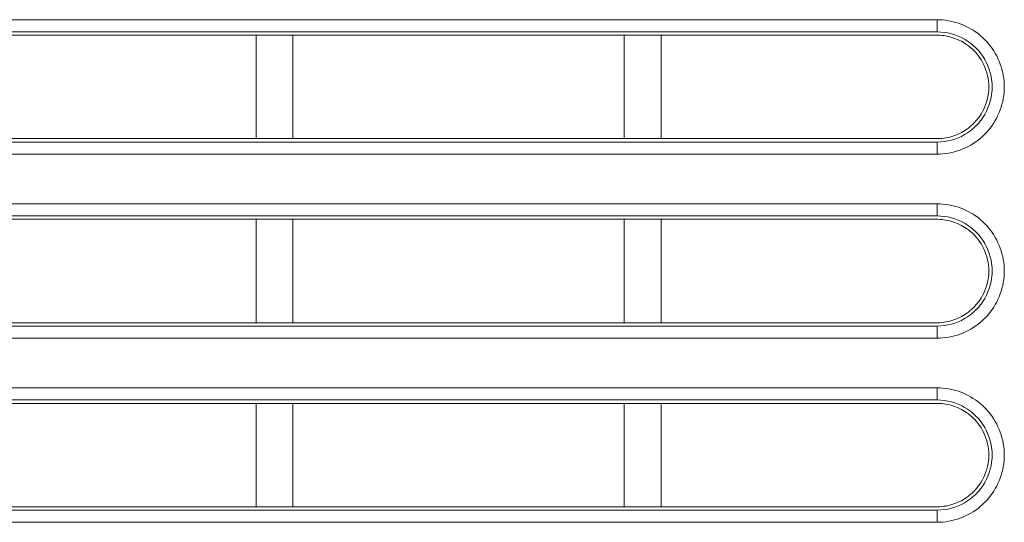
# Model space of a CAD drawing. Units: inches. Extents: x -1.8 to 86.1, y -8 to 57.9.
# Drawn here: x 20.9 to 22.5, y 7.2 to 8 of the extents above; entities that cross this region are included whole.
import ezdxf

# ---------------------------------------------------------------- set-up
doc = ezdxf.new("R2010")
doc.units = ezdxf.units.IN
doc.header["$MEASUREMENT"] = 0
doc.linetypes.add('DCAD_CONTINUOUS', pattern=[0])
doc.layers.add('339-FRONT_COVER-', color=7, linetype='DCAD_CONTINUOUS', lineweight=0)
doc.layers.add('DEFAULT', color=7, linetype='DCAD_CONTINUOUS', lineweight=0)

# ---------------------------------------------------------------- blocks, each defined once
blk = doc.blocks.new('SE4')
at = {"layer": '339-FRONT_COVER-', "color": 7, "linetype": 'DCAD_CONTINUOUS', "lineweight": 0, "ltscale": 0.024566}
for p, q in [((18.3725, 7.9836), (22.3424, 7.9836)), ((22.3424, 7.9641), (22.3424, 7.9836)), ((22.3424, 7.9641), (18.3725, 7.9641)), ((21.2517, 7.9588), (20.7211, 7.9588)), ((21.2517, 7.7931), (21.2517, 7.9588)), ((21.3106, 7.9588), (21.2517, 7.9588)), ((21.3106, 7.9588), (21.3106, 7.7931)), ((21.8413, 7.9588), (21.3106, 7.9588)), ((21.8413, 7.7931), (21.8413, 7.9588)), ((21.9002, 7.9588), (21.8413, 7.9588)), ((21.9002, 7.9588), (21.9002, 7.7931)), ((20.7211, 7.7931), (21.2517, 7.7931)), ((21.2517, 7.7931), (21.3106, 7.7931)), ((21.3106, 7.7931), (21.8413, 7.7931)), ((21.8413, 7.7931), (21.9002, 7.7931)), ((18.3725, 7.7877), (22.3424, 7.7877)), ((22.3424, 7.7877), (22.3424, 7.7683)), ((22.3424, 7.7683), (18.3725, 7.7683)), ((18.3725, 7.6888), (22.3424, 7.6888)), ((22.3424, 7.6694), (22.3424, 7.6888)), ((22.3424, 7.6694), (18.3725, 7.6694)), ((21.2517, 7.664), (20.7211, 7.664)), ((21.2517, 7.4983), (21.2517, 7.664)), ((21.3106, 7.664), (21.2517, 7.664)), ((21.3106, 7.664), (21.3106, 7.4983)), ((21.8413, 7.664), (21.3106, 7.664)), ((21.8413, 7.4983), (21.8413, 7.664)), ((21.9002, 7.664), (21.8413, 7.664)), ((21.9002, 7.664), (21.9002, 7.4983)), ((18.3725, 7.493), (22.3424, 7.493)), ((20.7211, 7.4983), (21.2517, 7.4983)), ((21.2517, 7.4983), (21.3106, 7.4983)), ((21.3106, 7.4983), (21.8413, 7.4983)), ((21.8413, 7.4983), (21.9002, 7.4983)), ((22.3424, 7.493), (22.3424, 7.4735)), ((22.3424, 7.4735), (18.3725, 7.4735)), ((18.3725, 7.394), (22.3424, 7.394)), ((22.3424, 7.3746), (22.3424, 7.394)), ((22.3424, 7.3746), (18.3725, 7.3746)), ((21.2517, 7.3692), (20.7211, 7.3692)), ((21.2517, 7.2035), (21.2517, 7.3692)), ((21.3106, 7.3692), (21.2517, 7.3692)), ((21.3106, 7.3692), (21.3106, 7.2035)), ((21.8413, 7.3692), (21.3106, 7.3692)), ((21.8413, 7.2035), (21.8413, 7.3692)), ((21.9002, 7.3692), (21.8413, 7.3692)), ((21.9002, 7.3692), (21.9002, 7.2035)), ((18.3725, 7.1982), (22.3424, 7.1982)), ((20.7211, 7.2035), (21.2517, 7.2035)), ((21.2517, 7.2035), (21.3106, 7.2035)), ((21.3106, 7.2035), (21.8413, 7.2035)), ((21.8413, 7.2035), (21.9002, 7.2035)), ((22.3424, 7.1982), (22.3424, 7.1787)), ((22.3424, 7.1787), (18.3725, 7.1787))]:
    blk.add_line(p, q, dxfattribs=at)
at = {"layer": '339-FRONT_COVER-', "color": 7, "linetype": 'DCAD_CONTINUOUS', "lineweight": 0, "ltscale": 0.024566, "flags": 128}
for points in [[(22.3424, 7.9836), (22.3472, 7.9835), (22.3519, 7.9832), (22.3566, 7.9827), (22.3612, 7.982), (22.3658, 7.981), (22.3704, 7.9799), (22.3749, 7.9786), (22.3793, 7.9771), (22.3836, 7.9754), (22.3879, 7.9735), (22.3921, 7.9714), (22.3962, 7.9692), (22.4003, 7.9668), (22.4042, 7.9642), (22.408, 7.9614), (22.4116, 7.9584), (22.4152, 7.9553), (22.4186, 7.9521), (22.4219, 7.9486), (22.425, 7.9451), (22.4279, 7.9414), (22.4307, 7.9376), (22.4333, 7.9337), (22.4357, 7.9296), (22.4379, 7.9255), (22.44, 7.9213), (22.4419, 7.917), (22.4436, 7.9126), (22.4451, 7.9082), (22.4464, 7.9037), (22.4475, 7.8991), (22.4485, 7.8945), (22.4492, 7.8899), (22.4497, 7.8853), (22.45, 7.8806), (22.4501, 7.8759), (22.45, 7.8713), (22.4497, 7.8666), (22.4492, 7.8619), (22.4484, 7.8573), (22.4475, 7.8527), (22.4464, 7.8482), (22.445, 7.8437), (22.4435, 7.8392), (22.4418, 7.8348), (22.4399, 7.8305), (22.4379, 7.8263), (22.4356, 7.8222), (22.4332, 7.8182), (22.4306, 7.8143), (22.4279, 7.8105), (22.4249, 7.8068), (22.4219, 7.8033), (22.4186, 7.7999), (22.4153, 7.7966), (22.4117, 7.7936), (22.4081, 7.7906), (22.4043, 7.7879), (22.4004, 7.7853), (22.3964, 7.7828), (22.3923, 7.7806), (22.3881, 7.7785), (22.3838, 7.7766), (22.3794, 7.7749), (22.3749, 7.7734), (22.3704, 7.772), (22.3659, 7.7709), (22.3612, 7.77), (22.3566, 7.7692), (22.3519, 7.7687), (22.3472, 7.7684), (22.3424, 7.7683)], [(22.3951, 7.9398), (22.3925, 7.9419), (22.3898, 7.9439), (22.387, 7.9457), (22.3842, 7.9474), (22.3813, 7.949), (22.3783, 7.9505), (22.3753, 7.9519), (22.3723, 7.9532), (22.3692, 7.9543), (22.3661, 7.9553), (22.3629, 7.9562), (22.3597, 7.9569), (22.3565, 7.9576), (22.3532, 7.9581), (22.35, 7.9584), (22.3467, 7.9587), (22.3434, 7.9588), (22.3402, 7.9588), (22.3369, 7.9588), (22.3336, 7.9588), (22.3303, 7.9588), (22.327, 7.9588), (22.3237, 7.9588), (22.3204, 7.9588), (22.3172, 7.9588), (22.3139, 7.9588), (22.3106, 7.9588), (22.3073, 7.9588), (22.304, 7.9588), (22.3007, 7.9588), (22.2975, 7.9588), (22.2942, 7.9588), (22.2909, 7.9588), (22.2876, 7.9588), (22.2843, 7.9588), (22.281, 7.9588), (22.2778, 7.9588), (22.2745, 7.9588), (22.2712, 7.9588), (22.2679, 7.9588), (22.2646, 7.9588), (22.2613, 7.9588), (22.2581, 7.9588), (22.2548, 7.9588), (22.2515, 7.9588), (22.2482, 7.9588), (22.2449, 7.9588), (22.2416, 7.9588), (22.2384, 7.9588), (22.2351, 7.9588), (22.2318, 7.9588), (22.2285, 7.9588), (22.2252, 7.9588), (22.2219, 7.9588), (22.2187, 7.9588), (22.2154, 7.9588), (22.2121, 7.9588), (22.2088, 7.9588), (22.2055, 7.9588), (22.2022, 7.9588), (22.199, 7.9588), (22.1957, 7.9588), (22.1924, 7.9588), (22.1891, 7.9588), (22.1858, 7.9588), (22.1825, 7.9588), (22.1793, 7.9588), (22.176, 7.9588), (22.1727, 7.9588), (22.1694, 7.9588), (22.1661, 7.9588), (22.1628, 7.9588), (22.1596, 7.9588), (22.1563, 7.9588), (22.153, 7.9588), (22.1497, 7.9588), (22.1464, 7.9588), (22.1431, 7.9588), (22.1399, 7.9588), (22.1366, 7.9588), (22.1333, 7.9588), (22.13, 7.9588), (22.1267, 7.9588), (22.1234, 7.9588), (22.1202, 7.9588), (22.1169, 7.9588), (22.1136, 7.9588), (22.1103, 7.9588), (22.107, 7.9588), (22.1037, 7.9588), (22.1005, 7.9588), (22.0972, 7.9588), (22.0939, 7.9588), (22.0906, 7.9588), (22.0873, 7.9588), (22.084, 7.9588), (22.0808, 7.9588), (22.0775, 7.9588), (22.0742, 7.9588), (22.0709, 7.9588), (22.0676, 7.9588), (22.0644, 7.9588), (22.0611, 7.9588), (22.0578, 7.9588), (22.0545, 7.9588), (22.0512, 7.9588), (22.0479, 7.9588), (22.0447, 7.9588), (22.0414, 7.9588), (22.0381, 7.9588), (22.0348, 7.9588), (22.0315, 7.9588), (22.0282, 7.9588), (22.025, 7.9588), (22.0217, 7.9588), (22.0184, 7.9588), (22.0151, 7.9588), (22.0118, 7.9588), (22.0085, 7.9588), (22.0053, 7.9588), (22.002, 7.9588), (21.9987, 7.9588), (21.9954, 7.9588), (21.9921, 7.9588), (21.9889, 7.9588), (21.9856, 7.9588), (21.9823, 7.9588), (21.979, 7.9588), (21.9757, 7.9588), (21.9724, 7.9588), (21.9692, 7.9588), (21.9659, 7.9588), (21.9626, 7.9588), (21.9593, 7.9588), (21.956, 7.9588), (21.9528, 7.9588), (21.9495, 7.9588), (21.9462, 7.9588), (21.9429, 7.9588), (21.9396, 7.9588), (21.9363, 7.9588), (21.9331, 7.9588), (21.9298, 7.9588), (21.9265, 7.9588), (21.9232, 7.9588), (21.9199, 7.9588), (21.9166, 7.9588), (21.9134, 7.9588), (21.9101, 7.9588), (21.9068, 7.9588), (21.9035, 7.9588), (21.9002, 7.9588)], [(21.9002, 7.7931), (21.9035, 7.7931), (21.9068, 7.7931), (21.9101, 7.7931), (21.9134, 7.7931), (21.9166, 7.7931), (21.9199, 7.7931), (21.9232, 7.7931), (21.9265, 7.7931), (21.9298, 7.7931), (21.9331, 7.7931), (21.9363, 7.7931), (21.9396, 7.7931), (21.9429, 7.7931), (21.9462, 7.7931), (21.9495, 7.7931), (21.9528, 7.7931), (21.956, 7.7931), (21.9593, 7.7931), (21.9626, 7.7931), (21.9659, 7.7931), (21.9692, 7.7931), (21.9724, 7.7931), (21.9757, 7.7931), (21.979, 7.7931), (21.9823, 7.7931), (21.9856, 7.7931), (21.9889, 7.7931), (21.9921, 7.7931), (21.9954, 7.7931), (21.9987, 7.7931), (22.002, 7.7931), (22.0053, 7.7931), (22.0085, 7.7931), (22.0118, 7.7931), (22.0151, 7.7931), (22.0184, 7.7931), (22.0217, 7.7931), (22.025, 7.7931), (22.0282, 7.7931), (22.0315, 7.7931), (22.0348, 7.7931), (22.0381, 7.7931), (22.0414, 7.7931), (22.0447, 7.7931), (22.0479, 7.7931), (22.0512, 7.7931), (22.0545, 7.7931), (22.0578, 7.7931), (22.0611, 7.7931), (22.0644, 7.7931), (22.0676, 7.7931), (22.0709, 7.7931), (22.0742, 7.7931), (22.0775, 7.7931), (22.0808, 7.7931), (22.084, 7.7931), (22.0873, 7.7931), (22.0906, 7.7931), (22.0939, 7.7931), (22.0972, 7.7931), (22.1005, 7.7931), (22.1037, 7.7931), (22.107, 7.7931), (22.1103, 7.7931), (22.1136, 7.7931), (22.1169, 7.7931), (22.1202, 7.7931), (22.1234, 7.7931), (22.1267, 7.7931), (22.13, 7.7931), (22.1333, 7.7931), (22.1366, 7.7931), (22.1399, 7.7931), (22.1431, 7.7931), (22.1464, 7.7931), (22.1497, 7.7931), (22.153, 7.7931), (22.1563, 7.7931), (22.1596, 7.7931), (22.1628, 7.7931), (22.1661, 7.7931), (22.1694, 7.7931), (22.1727, 7.7931), (22.176, 7.7931), (22.1793, 7.7931), (22.1825, 7.7931), (22.1858, 7.7931), (22.1891, 7.7931), (22.1924, 7.7931), (22.1957, 7.7931), (22.199, 7.7931), (22.2022, 7.7931), (22.2055, 7.7931), (22.2088, 7.7931), (22.2121, 7.7931), (22.2154, 7.7931), (22.2187, 7.7931), (22.2219, 7.7931), (22.2252, 7.7931), (22.2285, 7.7931), (22.2318, 7.7931), (22.2351, 7.7931), (22.2384, 7.7931), (22.2416, 7.7931), (22.2449, 7.7931), (22.2482, 7.7931), (22.2515, 7.7931), (22.2548, 7.7931), (22.2581, 7.7931), (22.2613, 7.7931), (22.2646, 7.7931), (22.2679, 7.7931), (22.2712, 7.7931), (22.2745, 7.7931), (22.2778, 7.7931), (22.281, 7.7931), (22.2843, 7.7931), (22.2876, 7.7931), (22.2909, 7.7931), (22.2942, 7.7931), (22.2975, 7.7931), (22.3007, 7.7931), (22.304, 7.7931), (22.3073, 7.7931), (22.3106, 7.7931), (22.3139, 7.7931), (22.3172, 7.7931), (22.3204, 7.7931), (22.3237, 7.7931), (22.327, 7.7931), (22.3303, 7.7931), (22.3336, 7.7931), (22.3369, 7.7931), (22.3402, 7.7931), (22.3434, 7.7931), (22.3467, 7.7932), (22.35, 7.7935), (22.3532, 7.7938), (22.3565, 7.7943), (22.3597, 7.795), (22.3629, 7.7957), (22.3661, 7.7966), (22.3692, 7.7976), (22.3723, 7.7987), (22.3753, 7.8), (22.3783, 7.8014), (22.3813, 7.8029), (22.3842, 7.8045), (22.387, 7.8062), (22.3898, 7.808), (22.3925, 7.81), (22.3951, 7.812)], [(22.3424, 7.6888), (22.3472, 7.6887), (22.3519, 7.6884), (22.3566, 7.6879), (22.3612, 7.6872), (22.3658, 7.6863), (22.3704, 7.6851), (22.3749, 7.6838), (22.3793, 7.6823), (22.3836, 7.6806), (22.3879, 7.6787), (22.3921, 7.6766), (22.3962, 7.6744), (22.4003, 7.672), (22.4042, 7.6694), (22.408, 7.6666), (22.4116, 7.6636), (22.4152, 7.6605), (22.4186, 7.6573), (22.4219, 7.6538), (22.425, 7.6503), (22.4279, 7.6466), (22.4307, 7.6428), (22.4333, 7.6389), (22.4357, 7.6348), (22.4379, 7.6307), (22.44, 7.6265), (22.4419, 7.6222), (22.4436, 7.6178), (22.4451, 7.6134), (22.4464, 7.6089), (22.4475, 7.6043), (22.4485, 7.5997), (22.4492, 7.5951), (22.4497, 7.5905), (22.45, 7.5858), (22.4501, 7.5811), (22.45, 7.5765), (22.4497, 7.5718), (22.4492, 7.5671), (22.4484, 7.5625), (22.4475, 7.5579), (22.4464, 7.5534), (22.445, 7.5489), (22.4435, 7.5444), (22.4418, 7.54), (22.4399, 7.5357), (22.4379, 7.5315), (22.4356, 7.5274), (22.4332, 7.5234), (22.4306, 7.5195), (22.4279, 7.5157), (22.4249, 7.512), (22.4219, 7.5085), (22.4186, 7.5051), (22.4153, 7.5018), (22.4117, 7.4988), (22.4081, 7.4958), (22.4043, 7.4931), (22.4004, 7.4905), (22.3964, 7.488), (22.3923, 7.4858), (22.3881, 7.4837), (22.3838, 7.4818), (22.3794, 7.4801), (22.3749, 7.4786), (22.3704, 7.4772), (22.3659, 7.4761), (22.3612, 7.4752), (22.3566, 7.4744), (22.3519, 7.4739), (22.3472, 7.4736), (22.3424, 7.4735)], [(22.3951, 7.6451), (22.3925, 7.6471), (22.3898, 7.6491), (22.387, 7.6509), (22.3842, 7.6526), (22.3813, 7.6542), (22.3783, 7.6557), (22.3753, 7.6571), (22.3723, 7.6584), (22.3692, 7.6595), (22.3661, 7.6605), (22.3629, 7.6614), (22.3597, 7.6621), (22.3565, 7.6628), (22.3532, 7.6633), (22.35, 7.6636), (22.3467, 7.6639), (22.3434, 7.664), (22.3402, 7.664), (22.3369, 7.664), (22.3336, 7.664), (22.3303, 7.664), (22.327, 7.664), (22.3237, 7.664), (22.3204, 7.664), (22.3172, 7.664), (22.3139, 7.664), (22.3106, 7.664), (22.3073, 7.664), (22.304, 7.664), (22.3007, 7.664), (22.2975, 7.664), (22.2942, 7.664), (22.2909, 7.664), (22.2876, 7.664), (22.2843, 7.664), (22.281, 7.664), (22.2778, 7.664), (22.2745, 7.664), (22.2712, 7.664), (22.2679, 7.664), (22.2646, 7.664), (22.2613, 7.664), (22.2581, 7.664), (22.2548, 7.664), (22.2515, 7.664), (22.2482, 7.664), (22.2449, 7.664), (22.2416, 7.664), (22.2384, 7.664), (22.2351, 7.664), (22.2318, 7.664), (22.2285, 7.664), (22.2252, 7.664), (22.2219, 7.664), (22.2187, 7.664), (22.2154, 7.664), (22.2121, 7.664), (22.2088, 7.664), (22.2055, 7.664), (22.2022, 7.664), (22.199, 7.664), (22.1957, 7.664), (22.1924, 7.664), (22.1891, 7.664), (22.1858, 7.664), (22.1825, 7.664), (22.1793, 7.664), (22.176, 7.664), (22.1727, 7.664), (22.1694, 7.664), (22.1661, 7.664), (22.1628, 7.664), (22.1596, 7.664), (22.1563, 7.664), (22.153, 7.664), (22.1497, 7.664), (22.1464, 7.664), (22.1431, 7.664), (22.1399, 7.664), (22.1366, 7.664), (22.1333, 7.664), (22.13, 7.664), (22.1267, 7.664), (22.1234, 7.664), (22.1202, 7.664), (22.1169, 7.664), (22.1136, 7.664), (22.1103, 7.664), (22.107, 7.664), (22.1037, 7.664), (22.1005, 7.664), (22.0972, 7.664), (22.0939, 7.664), (22.0906, 7.664), (22.0873, 7.664), (22.084, 7.664), (22.0808, 7.664), (22.0775, 7.664), (22.0742, 7.664), (22.0709, 7.664), (22.0676, 7.664), (22.0644, 7.664), (22.0611, 7.664), (22.0578, 7.664), (22.0545, 7.664), (22.0512, 7.664), (22.0479, 7.664), (22.0447, 7.664), (22.0414, 7.664), (22.0381, 7.664), (22.0348, 7.664), (22.0315, 7.664), (22.0282, 7.664), (22.025, 7.664), (22.0217, 7.664), (22.0184, 7.664), (22.0151, 7.664), (22.0118, 7.664), (22.0085, 7.664), (22.0053, 7.664), (22.002, 7.664), (21.9987, 7.664), (21.9954, 7.664), (21.9921, 7.664), (21.9889, 7.664), (21.9856, 7.664), (21.9823, 7.664), (21.979, 7.664), (21.9757, 7.664), (21.9724, 7.664), (21.9692, 7.664), (21.9659, 7.664), (21.9626, 7.664), (21.9593, 7.664), (21.956, 7.664), (21.9528, 7.664), (21.9495, 7.664), (21.9462, 7.664), (21.9429, 7.664), (21.9396, 7.664), (21.9363, 7.664), (21.9331, 7.664), (21.9298, 7.664), (21.9265, 7.664), (21.9232, 7.664), (21.9199, 7.664), (21.9166, 7.664), (21.9134, 7.664), (21.9101, 7.664), (21.9068, 7.664), (21.9035, 7.664), (21.9002, 7.664)], [(21.9002, 7.4983), (21.9035, 7.4983), (21.9068, 7.4983), (21.9101, 7.4983), (21.9134, 7.4983), (21.9166, 7.4983), (21.9199, 7.4983), (21.9232, 7.4983), (21.9265, 7.4983), (21.9298, 7.4983), (21.9331, 7.4983), (21.9363, 7.4983), (21.9396, 7.4983), (21.9429, 7.4983), (21.9462, 7.4983), (21.9495, 7.4983), (21.9528, 7.4983), (21.956, 7.4983), (21.9593, 7.4983), (21.9626, 7.4983), (21.9659, 7.4983), (21.9692, 7.4983), (21.9724, 7.4983), (21.9757, 7.4983), (21.979, 7.4983), (21.9823, 7.4983), (21.9856, 7.4983), (21.9889, 7.4983), (21.9921, 7.4983), (21.9954, 7.4983), (21.9987, 7.4983), (22.002, 7.4983), (22.0053, 7.4983), (22.0085, 7.4983), (22.0118, 7.4983), (22.0151, 7.4983), (22.0184, 7.4983), (22.0217, 7.4983), (22.025, 7.4983), (22.0282, 7.4983), (22.0315, 7.4983), (22.0348, 7.4983), (22.0381, 7.4983), (22.0414, 7.4983), (22.0447, 7.4983), (22.0479, 7.4983), (22.0512, 7.4983), (22.0545, 7.4983), (22.0578, 7.4983), (22.0611, 7.4983), (22.0644, 7.4983), (22.0676, 7.4983), (22.0709, 7.4983), (22.0742, 7.4983), (22.0775, 7.4983), (22.0808, 7.4983), (22.084, 7.4983), (22.0873, 7.4983), (22.0906, 7.4983), (22.0939, 7.4983), (22.0972, 7.4983), (22.1005, 7.4983), (22.1037, 7.4983), (22.107, 7.4983), (22.1103, 7.4983), (22.1136, 7.4983), (22.1169, 7.4983), (22.1202, 7.4983), (22.1234, 7.4983), (22.1267, 7.4983), (22.13, 7.4983), (22.1333, 7.4983), (22.1366, 7.4983), (22.1399, 7.4983), (22.1431, 7.4983), (22.1464, 7.4983), (22.1497, 7.4983), (22.153, 7.4983), (22.1563, 7.4983), (22.1596, 7.4983), (22.1628, 7.4983), (22.1661, 7.4983), (22.1694, 7.4983), (22.1727, 7.4983), (22.176, 7.4983), (22.1793, 7.4983), (22.1825, 7.4983), (22.1858, 7.4983), (22.1891, 7.4983), (22.1924, 7.4983), (22.1957, 7.4983), (22.199, 7.4983), (22.2022, 7.4983), (22.2055, 7.4983), (22.2088, 7.4983), (22.2121, 7.4983), (22.2154, 7.4983), (22.2187, 7.4983), (22.2219, 7.4983), (22.2252, 7.4983), (22.2285, 7.4983), (22.2318, 7.4983), (22.2351, 7.4983), (22.2384, 7.4983), (22.2416, 7.4983), (22.2449, 7.4983), (22.2482, 7.4983), (22.2515, 7.4983), (22.2548, 7.4983), (22.2581, 7.4983), (22.2613, 7.4983), (22.2646, 7.4983), (22.2679, 7.4983), (22.2712, 7.4983), (22.2745, 7.4983), (22.2778, 7.4983), (22.281, 7.4983), (22.2843, 7.4983), (22.2876, 7.4983), (22.2909, 7.4983), (22.2942, 7.4983), (22.2975, 7.4983), (22.3007, 7.4983), (22.304, 7.4983), (22.3073, 7.4983), (22.3106, 7.4983), (22.3139, 7.4983), (22.3172, 7.4983), (22.3204, 7.4983), (22.3237, 7.4983), (22.327, 7.4983), (22.3303, 7.4983), (22.3336, 7.4983), (22.3369, 7.4983), (22.3402, 7.4983), (22.3434, 7.4983), (22.3467, 7.4984), (22.35, 7.4987), (22.3532, 7.499), (22.3565, 7.4995), (22.3597, 7.5002), (22.3629, 7.5009), (22.3661, 7.5018), (22.3692, 7.5028), (22.3723, 7.5039), (22.3753, 7.5052), (22.3783, 7.5066), (22.3813, 7.5081), (22.3842, 7.5097), (22.387, 7.5114), (22.3898, 7.5132), (22.3925, 7.5152), (22.3951, 7.5172)], [(22.3424, 7.394), (22.3472, 7.3939), (22.3519, 7.3936), (22.3566, 7.3931), (22.3612, 7.3924), (22.3658, 7.3915), (22.3704, 7.3903), (22.3749, 7.389), (22.3793, 7.3875), (22.3836, 7.3858), (22.3879, 7.3839), (22.3921, 7.3818), (22.3962, 7.3796), (22.4003, 7.3772), (22.4042, 7.3746), (22.408, 7.3718), (22.4116, 7.3689), (22.4152, 7.3657), (22.4186, 7.3625), (22.4219, 7.359), (22.425, 7.3555), (22.4279, 7.3518), (22.4307, 7.348), (22.4333, 7.3441), (22.4357, 7.34), (22.4379, 7.3359), (22.44, 7.3317), (22.4419, 7.3274), (22.4436, 7.323), (22.4451, 7.3186), (22.4464, 7.3141), (22.4475, 7.3095), (22.4485, 7.305), (22.4492, 7.3003), (22.4497, 7.2957), (22.45, 7.291), (22.4501, 7.2863), (22.45, 7.2817), (22.4497, 7.277), (22.4492, 7.2723), (22.4484, 7.2677), (22.4475, 7.2631), (22.4464, 7.2586), (22.445, 7.2541), (22.4435, 7.2496), (22.4418, 7.2452), (22.4399, 7.2409), (22.4379, 7.2367), (22.4356, 7.2326), (22.4332, 7.2286), (22.4306, 7.2247), (22.4279, 7.2209), (22.4249, 7.2172), (22.4219, 7.2137), (22.4186, 7.2103), (22.4153, 7.2071), (22.4117, 7.204), (22.4081, 7.201), (22.4043, 7.1983), (22.4004, 7.1957), (22.3964, 7.1933), (22.3923, 7.191), (22.3881, 7.1889), (22.3838, 7.187), (22.3794, 7.1853), (22.3749, 7.1838), (22.3704, 7.1824), (22.3659, 7.1813), (22.3612, 7.1804), (22.3566, 7.1796), (22.3519, 7.1791), (22.3472, 7.1788), (22.3424, 7.1787)], [(22.3951, 7.3503), (22.3925, 7.3523), (22.3898, 7.3543), (22.387, 7.3561), (22.3842, 7.3578), (22.3813, 7.3594), (22.3783, 7.3609), (22.3753, 7.3623), (22.3723, 7.3636), (22.3692, 7.3647), (22.3661, 7.3657), (22.3629, 7.3666), (22.3597, 7.3673), (22.3565, 7.368), (22.3532, 7.3685), (22.35, 7.3688), (22.3467, 7.3691), (22.3434, 7.3692), (22.3402, 7.3692), (22.3369, 7.3692), (22.3336, 7.3692), (22.3303, 7.3692), (22.327, 7.3692), (22.3237, 7.3692), (22.3204, 7.3692), (22.3172, 7.3692), (22.3139, 7.3692), (22.3106, 7.3692), (22.3073, 7.3692), (22.304, 7.3692), (22.3007, 7.3692), (22.2975, 7.3692), (22.2942, 7.3692), (22.2909, 7.3692), (22.2876, 7.3692), (22.2843, 7.3692), (22.281, 7.3692), (22.2778, 7.3692), (22.2745, 7.3692), (22.2712, 7.3692), (22.2679, 7.3692), (22.2646, 7.3692), (22.2613, 7.3692), (22.2581, 7.3692), (22.2548, 7.3692), (22.2515, 7.3692), (22.2482, 7.3692), (22.2449, 7.3692), (22.2416, 7.3692), (22.2384, 7.3692), (22.2351, 7.3692), (22.2318, 7.3692), (22.2285, 7.3692), (22.2252, 7.3692), (22.2219, 7.3692), (22.2187, 7.3692), (22.2154, 7.3692), (22.2121, 7.3692), (22.2088, 7.3692), (22.2055, 7.3692), (22.2022, 7.3692), (22.199, 7.3692), (22.1957, 7.3692), (22.1924, 7.3692), (22.1891, 7.3692), (22.1858, 7.3692), (22.1825, 7.3692), (22.1793, 7.3692), (22.176, 7.3692), (22.1727, 7.3692), (22.1694, 7.3692), (22.1661, 7.3692), (22.1628, 7.3692), (22.1596, 7.3692), (22.1563, 7.3692), (22.153, 7.3692), (22.1497, 7.3692), (22.1464, 7.3692), (22.1431, 7.3692), (22.1399, 7.3692), (22.1366, 7.3692), (22.1333, 7.3692), (22.13, 7.3692), (22.1267, 7.3692), (22.1234, 7.3692), (22.1202, 7.3692), (22.1169, 7.3692), (22.1136, 7.3692), (22.1103, 7.3692), (22.107, 7.3692), (22.1037, 7.3692), (22.1005, 7.3692), (22.0972, 7.3692), (22.0939, 7.3692), (22.0906, 7.3692), (22.0873, 7.3692), (22.084, 7.3692), (22.0808, 7.3692), (22.0775, 7.3692), (22.0742, 7.3692), (22.0709, 7.3692), (22.0676, 7.3692), (22.0644, 7.3692), (22.0611, 7.3692), (22.0578, 7.3692), (22.0545, 7.3692), (22.0512, 7.3692), (22.0479, 7.3692), (22.0447, 7.3692), (22.0414, 7.3692), (22.0381, 7.3692), (22.0348, 7.3692), (22.0315, 7.3692), (22.0282, 7.3692), (22.025, 7.3692), (22.0217, 7.3692), (22.0184, 7.3692), (22.0151, 7.3692), (22.0118, 7.3692), (22.0085, 7.3692), (22.0053, 7.3692), (22.002, 7.3692), (21.9987, 7.3692), (21.9954, 7.3692), (21.9921, 7.3692), (21.9889, 7.3692), (21.9856, 7.3692), (21.9823, 7.3692), (21.979, 7.3692), (21.9757, 7.3692), (21.9724, 7.3692), (21.9692, 7.3692), (21.9659, 7.3692), (21.9626, 7.3692), (21.9593, 7.3692), (21.956, 7.3692), (21.9528, 7.3692), (21.9495, 7.3692), (21.9462, 7.3692), (21.9429, 7.3692), (21.9396, 7.3692), (21.9363, 7.3692), (21.9331, 7.3692), (21.9298, 7.3692), (21.9265, 7.3692), (21.9232, 7.3692), (21.9199, 7.3692), (21.9166, 7.3692), (21.9134, 7.3692), (21.9101, 7.3692), (21.9068, 7.3692), (21.9035, 7.3692), (21.9002, 7.3692)], [(21.9002, 7.2035), (21.9035, 7.2035), (21.9068, 7.2035), (21.9101, 7.2035), (21.9134, 7.2035), (21.9166, 7.2035), (21.9199, 7.2035), (21.9232, 7.2035), (21.9265, 7.2035), (21.9298, 7.2035), (21.9331, 7.2035), (21.9363, 7.2035), (21.9396, 7.2035), (21.9429, 7.2035), (21.9462, 7.2035), (21.9495, 7.2035), (21.9528, 7.2035), (21.956, 7.2035), (21.9593, 7.2035), (21.9626, 7.2035), (21.9659, 7.2035), (21.9692, 7.2035), (21.9724, 7.2035), (21.9757, 7.2035), (21.979, 7.2035), (21.9823, 7.2035), (21.9856, 7.2035), (21.9889, 7.2035), (21.9921, 7.2035), (21.9954, 7.2035), (21.9987, 7.2035), (22.002, 7.2035), (22.0053, 7.2035), (22.0085, 7.2035), (22.0118, 7.2035), (22.0151, 7.2035), (22.0184, 7.2035), (22.0217, 7.2035), (22.025, 7.2035), (22.0282, 7.2035), (22.0315, 7.2035), (22.0348, 7.2035), (22.0381, 7.2035), (22.0414, 7.2035), (22.0447, 7.2035), (22.0479, 7.2035), (22.0512, 7.2035), (22.0545, 7.2035), (22.0578, 7.2035), (22.0611, 7.2035), (22.0644, 7.2035), (22.0676, 7.2035), (22.0709, 7.2035), (22.0742, 7.2035), (22.0775, 7.2035), (22.0808, 7.2035), (22.084, 7.2035), (22.0873, 7.2035), (22.0906, 7.2035), (22.0939, 7.2035), (22.0972, 7.2035), (22.1005, 7.2035), (22.1037, 7.2035), (22.107, 7.2035), (22.1103, 7.2035), (22.1136, 7.2035), (22.1169, 7.2035), (22.1202, 7.2035), (22.1234, 7.2035), (22.1267, 7.2035), (22.13, 7.2035), (22.1333, 7.2035), (22.1366, 7.2035), (22.1399, 7.2035), (22.1431, 7.2035), (22.1464, 7.2035), (22.1497, 7.2035), (22.153, 7.2035), (22.1563, 7.2035), (22.1596, 7.2035), (22.1628, 7.2035), (22.1661, 7.2035), (22.1694, 7.2035), (22.1727, 7.2035), (22.176, 7.2035), (22.1793, 7.2035), (22.1825, 7.2035), (22.1858, 7.2035), (22.1891, 7.2035), (22.1924, 7.2035), (22.1957, 7.2035), (22.199, 7.2035), (22.2022, 7.2035), (22.2055, 7.2035), (22.2088, 7.2035), (22.2121, 7.2035), (22.2154, 7.2035), (22.2187, 7.2035), (22.2219, 7.2035), (22.2252, 7.2035), (22.2285, 7.2035), (22.2318, 7.2035), (22.2351, 7.2035), (22.2384, 7.2035), (22.2416, 7.2035), (22.2449, 7.2035), (22.2482, 7.2035), (22.2515, 7.2035), (22.2548, 7.2035), (22.2581, 7.2035), (22.2613, 7.2035), (22.2646, 7.2035), (22.2679, 7.2035), (22.2712, 7.2035), (22.2745, 7.2035), (22.2778, 7.2035), (22.281, 7.2035), (22.2843, 7.2035), (22.2876, 7.2035), (22.2909, 7.2035), (22.2942, 7.2035), (22.2975, 7.2035), (22.3007, 7.2035), (22.304, 7.2035), (22.3073, 7.2035), (22.3106, 7.2035), (22.3139, 7.2035), (22.3172, 7.2035), (22.3204, 7.2035), (22.3237, 7.2035), (22.327, 7.2035), (22.3303, 7.2035), (22.3336, 7.2035), (22.3369, 7.2035), (22.3402, 7.2035), (22.3434, 7.2035), (22.3467, 7.2036), (22.35, 7.2039), (22.3532, 7.2043), (22.3565, 7.2047), (22.3597, 7.2054), (22.3629, 7.2061), (22.3661, 7.207), (22.3692, 7.208), (22.3723, 7.2091), (22.3753, 7.2104), (22.3783, 7.2118), (22.3813, 7.2133), (22.3842, 7.2149), (22.387, 7.2166), (22.3898, 7.2184), (22.3925, 7.2204), (22.3951, 7.2225)]]:
    blk.add_lwpolyline(points, dxfattribs=at)
at = {"layer": '339-FRONT_COVER-', "color": 7, "linetype": 'DCAD_CONTINUOUS', "lineweight": 0, "ltscale": 0.024566}
for centre, radius, start, end in [((22.3424, 7.8759), 0.0882, 269.9999, 90.0001), ((22.3424, 7.8759), 0.0829, 25.414, 50.528), ((22.3422, 7.8758), 0.0831, 0.0735, 25.367), ((22.3422, 7.8761), 0.0831, 334.6326, 359.9268), ((22.3423, 7.8761), 0.0829, 309.4788, 334.5791), ((22.3424, 7.5812), 0.0882, 269.9999, 90.0001), ((22.3424, 7.5811), 0.0829, 25.414, 50.528), ((22.3422, 7.581), 0.0831, 0.0735, 25.367), ((22.3422, 7.5813), 0.0831, 334.6326, 359.9268), ((22.3423, 7.5813), 0.0829, 309.4788, 334.5791), ((22.3424, 7.2864), 0.0882, 269.9999, 90.0001), ((22.3424, 7.2863), 0.0829, 25.414, 50.528), ((22.3422, 7.2863), 0.0831, 0.0735, 25.367), ((22.3422, 7.2865), 0.0831, 334.6326, 359.9268), ((22.3423, 7.2865), 0.0829, 309.4788, 334.5791)]:
    blk.add_arc(centre, radius, start, end, dxfattribs=at)

msp = doc.modelspace()

# ---------------------------------------------------------------- block references
at = {"layer": 'DEFAULT', "lineweight": 0}
msp.add_blockref('SE4', (0, 0), dxfattribs=at).dxf.unprotected_set("ltscale", 0)

doc.saveas('drawing.dxf')
